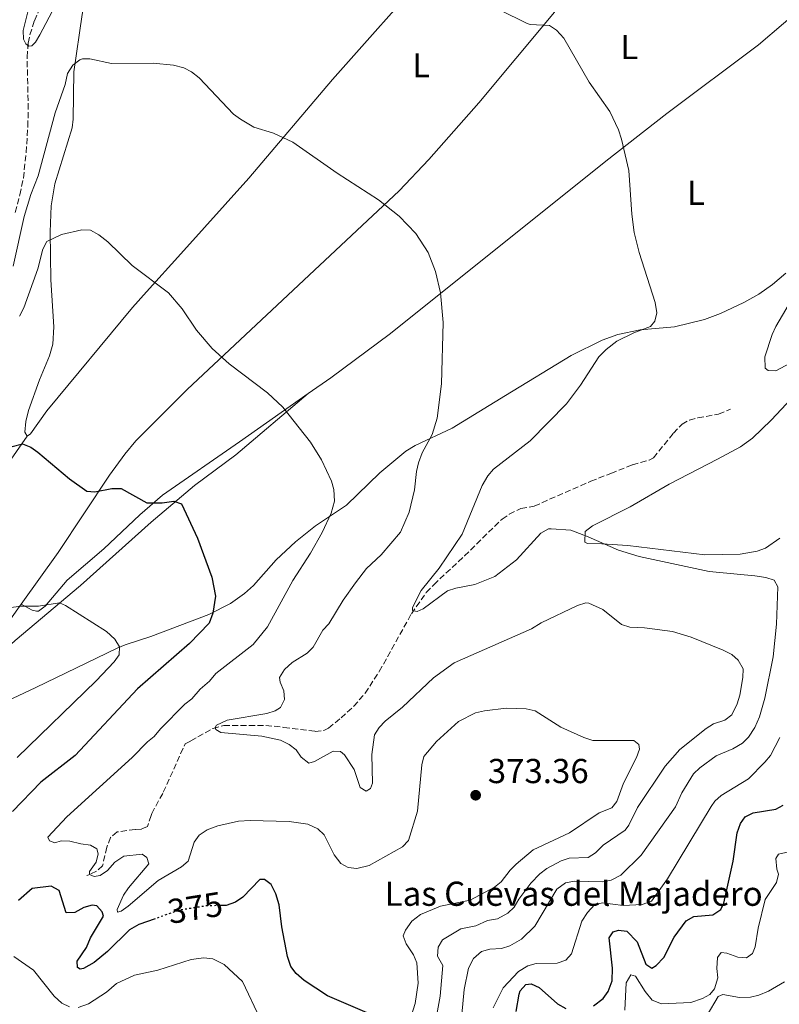
# Model space of a CAD drawing. Units: metres. Extents: x 621981 to 625458, y 4678601 to 4680975.
# Drawn here: x 624732 to 624952, y 4679357 to 4679641 of the extents above; entities that cross this region are included whole.
import ezdxf
from ezdxf.enums import TextEntityAlignment as Align

# ---------------------------------------------------------------- set-up
doc = ezdxf.new("R2010")
doc.units = ezdxf.units.M
doc.header["$MEASUREMENT"] = 0
doc.linetypes.add('DGN Style 3', pattern=[2.435890702152634, 1.739921930109024, -0.6959687720436097])
doc.linetypes.add('DGN Style 5', pattern=[1.217945351076317, 0.5219765790327072, -0.6959687720436097])
for name, color, linetype, lineweight in [('Barranco lineal', 142, 'DGN Style 3', 13), ('Cota de curva de nivel directora', 7, 'Continuous', 0), ('Cota de punto acotado terreno', 7, 'Continuous', 0), ('Curva de nivel directora', 30, 'Continuous', 30), ('Curva de nivel directora no vista', 30, 'DGN Style 5', 30), ('Curva de nivel intermedia', 30, 'Continuous', 0), ('Descripción de puntual rústico', 7, 'Continuous', 0), ('Etiqueta de uso rústico', 92, 'Continuous', 0), ('Línea de cambio de uso (parcela vista)', 92, 'Continuous', 0), ('Punto acotado terreno (símbolo)', 7, 'Continuous', 0)]:
    doc.layers.add(name, color=color, linetype=linetype, lineweight=lineweight)
doc.styles.add('Style-Arial', font='arial.ttf')

# ---------------------------------------------------------------- blocks, each defined once
blk = doc.blocks.new('5PATER')
at = {"layer": 'Punto acotado terreno (símbolo)', "linetype": 'Continuous', "lineweight": 0}
h = blk.add_hatch(color=51, dxfattribs=at)
edge = h.paths.add_edge_path()
edge.add_ellipse((0, 0), major_axis=(-0.1095731443231308, -0.1110710700762829), ratio=0.9994222409660317, start_angle=0, end_angle=360)

msp = doc.modelspace()

# ---------------------------------------------------------------- linework, layer by layer
at = {"layer": 'Barranco lineal', "color": 142, "linetype": 'DGN Style 3', "lineweight": 13}
for points in [[(624730.6799999997, 4679585.59, 363.7899999999936), (624732.0700000003, 4679590.680000001, 363.6000000000058), (624733.0599999997, 4679595.52, 363.0099999999948), (624733.8799999999, 4679602.880000001, 361.6399999999995), (624734.3600000005, 4679610.430000001, 360.5), (624734.4600000001, 4679615.4, 360.3099999999977), (624734.1399999997, 4679630.439999999, 360.6199999999953), (624734.4900000002, 4679634.52, 360.0200000000041), (624734.9500000002, 4679636.91, 359.2700000000041), (624736.25, 4679641, 358.4400000000023), (624739.25, 4679647.859999999, 358.4400000000023), (624742.7199999997, 4679654.52, 358.4400000000023), (624747.4000000004, 4679661.75, 358.4400000000023), (624755.04, 4679671.310000001, 357.75), (624757.3700000001, 4679674.689999999, 357.3999999999942), (624759.9199999999, 4679679.449999999, 356.9499999999971), (624760.6200000001, 4679681.859999999, 356.7200000000012), (624760.6799999997, 4679684.26, 356.4799999999959), (624757.4800000006, 4679695.26, 355.5099999999948)], [(624769.9600000001, 4679411.27, 366.6900000000023), (624770.1399999997, 4679411.83, 366.6900000000023), (624773.5099999999, 4679417.949999999, 364.6300000000047), (624779.7800000003, 4679431.91, 364.6300000000047), (624781.5, 4679432.810000001, 366.6900000000023), (624783.5199999996, 4679433.930000001, 366.4100000000035), (624787.9000000004, 4679436.41, 365.070000000007), (624790.9600000001, 4679437.289999999, 364.6300000000047), (624803.1200000001, 4679437.27, 364.6300000000047), (624808.2999999998, 4679436.699999999, 364.6300000000047), (624817.4100000003, 4679435.550000001, 362.5599999999977), (624819.8499999996, 4679435.83, 362.5599999999977), (624821.29, 4679436.480000001, 362.5599999999977), (624824.8899999997, 4679439.439999999, 362.4199999999983), (624828.5499999998, 4679442.789999999, 361.75), (624831.8200000003, 4679446.59, 361.5), (624835.9299999997, 4679452.880000001, 361.5399999999936), (624845.2100000001, 4679469.539999999, 360.1000000000058), (624849.4800000006, 4679475.67, 359.5099999999948), (624851.6399999997, 4679477.939999999, 359.3600000000006), (624860.5700000003, 4679486.27, 359.4700000000012), (624871.4100000003, 4679496.930000001, 358.1000000000058), (624873.4800000006, 4679498.32, 357.7200000000012), (624876.8099999997, 4679499.960000001, 357.3999999999942), (624880.7000000002, 4679500.680000001, 357.3999999999942), (624897.0499999998, 4679507.869999999, 357.3999999999942), (624902.8600000005, 4679510.130000001, 356.3699999999953), (624909.0999999996, 4679512.609999999, 356.3699999999953), (624913.9400000004, 4679513.960000001, 356.3699999999953), (624915.1299999999, 4679514.66, 356.3699999999953), (624920.9299999997, 4679521.75, 356.3699999999953), (624923.4199999999, 4679524.32, 356.3699999999953), (624925.5499999998, 4679525.57, 356.0800000000018), (624927.9900000002, 4679526.180000001, 355.5599999999977), (624933.9900000002, 4679527.300000001, 355.3300000000018), (624937.4299999997, 4679528.66, 355.3300000000018)], [(624769.9600000001, 4679411.27, 366.6900000000023), (624768.9000000004, 4679408.039999999, 367.0200000000041), (624767.2300000006, 4679407.310000001, 367.0200000000041), (624765.3399999999, 4679407.210000001, 367.3600000000006), (624760.1799999997, 4679406.49, 367.3600000000006), (624758.2699999996, 4679404.880000001, 367.3600000000006), (624757.1799999997, 4679402.039999999, 367.6900000000023), (624755.9400000004, 4679396.710000001, 368.6900000000023), (624754.1799999997, 4679395.100000001, 369.4700000000012), (624751.4500000002, 4679393.84, 370.3600000000006)]]:
    msp.add_polyline3d(points, dxfattribs=at)
at = {"layer": 'Curva de nivel directora', "color": 30, "linetype": 'Continuous', "lineweight": 30, "flags": 128}
for points, elevation in [([(624729.8400000005, 4679517.91), (624732.7899999986, 4679518.67), (624735.2499999995, 4679517.690000001), (624737.2799999992, 4679516.230000001), (624746.4099999998, 4679508.590000002), (624751.3600000008, 4679505.030000002), (624753.6999999988, 4679504.789999999), (624758.6599999988, 4679505.790000001), (624761.360000001, 4679505.720000002), (624768.7199999992, 4679501.630000001), (624773.1600000005, 4679501.630000001), (624776.5299999989, 4679502.100000001), (624778.7599999995, 4679501.310000001), (624783.3499999985, 4679491.45), (624787.5300000005, 4679480.100000001), (624788.6100000001, 4679474.630000004), (624787.859999999, 4679469.699999999), (624786.7300000002, 4679466.869999999), (624781.0599999997, 4679460.939999999), (624766.0700000006, 4679447.800000002), (624747.9900000001, 4679428.560000001), (624738.0999999995, 4679420.869999999), (624729.9500000001, 4679412.36)], 375), ([(624897.8599999989, 4679356.150000002), (624900.6599999998, 4679358.32), (624902.0999999992, 4679360.350000001), (624903.2100000001, 4679363.380000001), (624903.3099999984, 4679367.100000001), (624902.3799999985, 4679375.810000001), (624903.4800000006, 4679377.580000001), (624905.0099999993, 4679378.100000001), (624907.459999999, 4679377.789999999), (624910.4400000009, 4679374.710000001), (624913.0000000001, 4679368.24), (624914.6999999988, 4679367.08), (624915.9500000007, 4679367.869999999), (624918.1399999987, 4679370.130000001), (624921.1200000006, 4679376.060000001), (624924.6099999996, 4679380.730000001), (624926.8, 4679381.980000002), (624932.339999999, 4679382.470000002), (624934.6199999988, 4679384.04), (624935.4999999994, 4679385.869999999), (624938.2300000008, 4679398.010000001), (624939.3799999997, 4679406.260000001), (624940.2899999995, 4679408.880000004), (624941.6599999996, 4679410.789999999), (624943.9399999996, 4679411.949999999), (624950.4999999999, 4679413.030000002), (624952.6700000003, 4679414.190000001)], 350), ([(624755.8699999992, 4679383.380000001), (624754.3099999989, 4679385.110000002), (624752.9099999998, 4679385.29), (624750.5099999991, 4679384.580000001), (624747.9799999989, 4679383.190000001), (624745.4699999989, 4679383.130000001), (624743.399999999, 4679389.539999999), (624741.1399999993, 4679390.830000001), (624735.6299999995, 4679390.109999999), (624731.7000000001, 4679386.62)], 375), ([(624832.4599999998, 4679354.189999999), (624820.9299999987, 4679359.090000002), (624814.2199999986, 4679363.52), (624811.8800000005, 4679365.58), (624810.3799999985, 4679367.580000001), (624809.4199999997, 4679370.5), (624807.7399999987, 4679379), (624806.9999999988, 4679385.42), (624806.04, 4679388.62), (624804.6699999998, 4679391.32), (624802.7599999988, 4679392.76), (624801.3599999995, 4679392.74), (624796.4800000001, 4679387.619999999), (624794.3399999988, 4679386.119999999), (624791.6299999999, 4679385.240000002), (624790.0000000005, 4679385.189999999)], 375), ([(624771.1499999987, 4679381.390000002), (624766.4199999992, 4679379.720000003), (624763.719999999, 4679378.2), (624757.4000000001, 4679371.930000001), (624753.5499999991, 4679368.75), (624750.4699999989, 4679366.98), (624749.4400000008, 4679366.78), (624748.6600000006, 4679367.260000001), (624748.6299999994, 4679369.08), (624751.2899999992, 4679373.039999999), (624752.4999999985, 4679375.850000001), (624756.2400000001, 4679382.130000002), (624755.8699999992, 4679383.380000001)], 375), ([(624875.4899999994, 4679354.540000001), (624876.3699999999, 4679359.580000001), (624876.6499999993, 4679360.5), (624878.3199999991, 4679362.350000001), (624879.8199999989, 4679362.58), (624882.0899999999, 4679361.53), (624887.4699999999, 4679356.770000001), (624889.8700000005, 4679355.41)], 350)]:
    msp.add_lwpolyline(points, dxfattribs=dict(at, elevation=elevation))
at = {"layer": 'Curva de nivel directora no vista', "color": 30, "linetype": 'DGN Style 5', "lineweight": 30, "elevation": 375, "flags": 128}
msp.add_lwpolyline([(624790.0000000005, 4679385.189999999), (624785.900000001, 4679385.070000002), (624778.0199999998, 4679383.810000001), (624771.1499999987, 4679381.390000002)], dxfattribs=at)
at = {"layer": 'Curva de nivel intermedia', "color": 30, "linetype": 'Continuous', "lineweight": 0, "flags": 128}
for points, elevation in [([(624734.5099999999, 4679644.34), (624733.0400000013, 4679638.16), (624733.0900000003, 4679635.65), (624733.8200000012, 4679634.340000001), (624734.6600000017, 4679633.63), (624735.5500000013, 4679633.76), (624736.5300000003, 4679634.77), (624737.780000002, 4679636.940000001), (624742.2400000012, 4679645.349999999)], 359.9999999999999), ([(624870.620000001, 4679644.180000001), (624878.7000000012, 4679640.220000002), (624879.5100000004, 4679639.939999999), (624885.1100000017, 4679639.649999999), (624887.1799999992, 4679638.289999999), (624889.22, 4679635.999999999), (624896.6100000017, 4679623.24), (624902.5900000008, 4679614.749999999), (624905.0700000019, 4679609.51), (624905.9700000006, 4679606.749999999), (624908.0200000001, 4679597.699999999), (624908.8800000006, 4679585.079999999), (624909.5700000013, 4679579.76), (624911.0599999999, 4679573.970000001), (624915.6100000008, 4679559.509999999), (624916.1600000006, 4679556.579999999), (624915.5999999996, 4679554.149999999), (624914.3400000012, 4679552.56), (624909.490000001, 4679550.760000001), (624904.6200000005, 4679548.369999999), (624901.4700000011, 4679545.92), (624899.3400000009, 4679543.880000001), (624894.0900000005, 4679535.659999999), (624890.0700000017, 4679530.21), (624879.5400000017, 4679519.529999998), (624868.9200000003, 4679511.350000001)], 359.9999999999999), ([(624735.2000000004, 4679590.720000001), (624737.3200000017, 4679596.13), (624742.2500000001, 4679614.34), (624745.1200000001, 4679622.599999999), (624745.7900000007, 4679625.769999999), (624747.3600000021, 4679628.180000001), (624749.3700000015, 4679629.73), (624750.1600000004, 4679630), (624752.2600000015, 4679630.029999999), (624758.490000001, 4679628.63), (624770.5300000019, 4679628.720000002), (624776.4100000004, 4679628.199999998), (624779.4200000013, 4679627.409999999), (624781.6299999995, 4679626.249999999), (624783.8500000013, 4679624.52), (624793.8200000003, 4679614), (624795.8200000008, 4679612.51), (624799.7100000001, 4679610.27), (624805.3899999995, 4679608.48), (624810.9200000016, 4679605.9), (624823.7600000005, 4679596.91), (624835.6500000017, 4679589.220000002), (624841.6900000012, 4679584.55), (624846.5000000012, 4679579.470000002), (624850.0700000008, 4679574.039999997), (624852.190000002, 4679568.480000001), (624853.6500000015, 4679562.380000001), (624854.3900000014, 4679553.749999999), (624853.9000000019, 4679536.010000001), (624852.6200000012, 4679526.109999998), (624851.1700000005, 4679521.34), (624848.3499999997, 4679516.06), (624847.2900000003, 4679513.220000001), (624846.6599999999, 4679510.659999999), (624846.070000002, 4679505.359999999), (624844.5700000002, 4679498.929999999), (624842.0599999999, 4679493.17), (624836.51, 4679486.539999999), (624832.2499999999, 4679482.65), (624829.04, 4679478.529999998), (624825.4600000015, 4679473.449999998), (624821.2999999997, 4679466.609999998), (624819.5600000005, 4679464.82), (624816.8100000013, 4679459.939999999), (624815.0600000012, 4679458.13), (624810.7800000008, 4679455.470000001), (624808.5400000013, 4679453.439999999), (624807.1300000007, 4679451.13), (624807.3200000008, 4679449.810000001), (624808.310000001, 4679447.279999998), (624808.5099999999, 4679444.769999998), (624807.380000001, 4679442.49), (624805.7899999997, 4679441.529999999), (624803.4100000014, 4679440.749999999), (624791.9200000004, 4679438.809999999), (624788.8400000003, 4679437.32), (624788.4600000003, 4679436.699999999), (624788.6900000006, 4679436.04), (624790.0899999997, 4679435.230000001), (624801.9699999997, 4679434.199999998), (624807.3699999999, 4679433.009999999), (624809.88, 4679431.779999999), (624811.8600000005, 4679430.250000001), (624813.3800000004, 4679428.060000001), (624815.5700000008, 4679426.319999999), (624817.1700000013, 4679426.849999999), (624822.6100000016, 4679429.819999999), (624824.6700000003, 4679429.739999998), (624825.8500000003, 4679428.76), (624828.6199999999, 4679424.56), (624830.4200000013, 4679419.300000001), (624832.1700000014, 4679418.270000001), (624833.4299999999, 4679419.01), (624833.9599999996, 4679420.57), (624833.7600000007, 4679428.829999999), (624834.570000002, 4679434.5), (624835.8799999997, 4679436.63), (624837.6600000011, 4679438.489999999), (624842.65, 4679442.56), (624851.6100000008, 4679451.02), (624857.5300000019, 4679455.380000001), (624879.8800000015, 4679465.17), (624882.6799999999, 4679466.930000001), (624893.1900000019, 4679471.92), (624895.6399999994, 4679472.679999999), (624896.5100000012, 4679472.63), (624900.5200000011, 4679470.810000001), (624905.9200000013, 4679466.470000001), (624908.3100000008, 4679465.689999999), (624912.5399999997, 4679465.52), (624920.7100000015, 4679464.409999998), (624926.0700000015, 4679462.739999999), (624935.3200000006, 4679459.069999998), (624937.7800000015, 4679457.779999999), (624939.61, 4679456.09), (624941.0600000005, 4679453.609999998), (624940.9900000013, 4679451.119999998), (624940.1300000007, 4679446), (624939.390000001, 4679443.499999999), (624937.7800000015, 4679440.359999998), (624935.8100000002, 4679438.829999999)], 365.0000000000001), ([(624730.1100000008, 4679570.019999999), (624733.3200000006, 4679584.440000001), (624735.2000000004, 4679590.720000001)], 365.0000000000001), ([(624731.9300000003, 4679555.62), (624733.1700000009, 4679558.019999998), (624737.2600000012, 4679569.23), (624738.7200000008, 4679574.970000001), (624739.8200000006, 4679577.220000001), (624744.0899999997, 4679579.21), (624750.0000000017, 4679580.58), (624752.4900000017, 4679580.48), (624754.9000000014, 4679579.109999999), (624757.4800000007, 4679577.039999999), (624764.4700000001, 4679570.279999998), (624774.9599999997, 4679562.300000001), (624778.9400000006, 4679557.699999998), (624783.0700000012, 4679551.560000001), (624787.6399999999, 4679546.199999998), (624792.4900000005, 4679541.810000001), (624803.6000000014, 4679533.42), (624808.0200000004, 4679529.27), (624816.0700000015, 4679519.15), (624819.260000001, 4679514.039999999), (624822.130000001, 4679507.930000001), (624822.7400000013, 4679505.5), (624822.9400000002, 4679502.060000001), (624822.0100000004, 4679498.619999998), (624819.430000001, 4679493.029999998), (624816.0400000003, 4679487.100000001), (624810.9000000015, 4679479.13), (624803.6200000015, 4679465.77), (624799.4400000017, 4679460.66), (624788.7000000017, 4679452.279999998), (624786.850000001, 4679450.029999999), (624784.170000001, 4679447.720000001), (624781.7200000011, 4679444.909999999), (624779.7499999999, 4679443.369999999), (624772.6599999998, 4679436.279999999), (624770.8600000005, 4679434.089999998), (624768.8900000014, 4679432.550000001), (624764.5199999993, 4679427.96), (624745.640000001, 4679410.880000001)], 370.0000000000001), ([(624950.5100000009, 4679552.56), (624955.9800000006, 4679561.99)], 355.0000000000001), ([(624954.6399999993, 4679541.970000001), (624950.4999999999, 4679539.810000001), (624948.3200000004, 4679539.88), (624947.4900000012, 4679540.539999999), (624947.3200000012, 4679543.789999999), (624949.4600000004, 4679550.289999999), (624950.5100000009, 4679552.56)], 355.0000000000001), ([(624868.9200000003, 4679511.350000001), (624867.3100000008, 4679509.45), (624865.6200000009, 4679506.59), (624859.9000000011, 4679492.560000001), (624853.1900000012, 4679482.719999999), (624848.0200000012, 4679476.250000001), (624845.4999999999, 4679471.329999999), (624845.5600000002, 4679470.499999999), (624846.8400000011, 4679470.189999999), (624848.6100000013, 4679470.939999999), (624855.6800000012, 4679476.21), (624858.0599999994, 4679476.970000001), (624863.5100000009, 4679477.970000001), (624869.3200000002, 4679480.359999998), (624875.600000001, 4679485.180000001), (624882.6399999997, 4679492.829999999), (624884.8700000005, 4679494.060000001), (624885.6100000002, 4679494.15), (624891.320000001, 4679493.689999999), (624896.3100000002, 4679491.83), (624905.0499999997, 4679487.920000001), (624911.0199999998, 4679486.13), (624931.2800000017, 4679481.81), (624944.4400000002, 4679480.509999999), (624947.6100000018, 4679480.01), (624950.0599999994, 4679479.220000002), (624951.0899999999, 4679477.349999998), (624950.7099999998, 4679466.579999999), (624949.7900000013, 4679457.050000001), (624947.3500000003, 4679445.13), (624945.8100000003, 4679439.720000001), (624944.4700000014, 4679436.71), (624942.6299999997, 4679433.850000001), (624940.8600000016, 4679432.09), (624938.1400000014, 4679430.51), (624933.2400000019, 4679428.429999999), (624928.5200000012, 4679425.029999999), (624926.7700000011, 4679423.239999999), (624923.3600000001, 4679417.760000001), (624921.5000000005, 4679413.699999999)], 359.9999999999999), ([(624727.3200000013, 4679471.029999999), (624732.4700000013, 4679471.779999998), (624737.4600000002, 4679471.730000001), (624743.4900000007, 4679472.679999999), (624745.2699999999, 4679471.98), (624757.1200000008, 4679464.38), (624759.5100000004, 4679462.17), (624760.8400000001, 4679460.03), (624760.7500000007, 4679457.649999999), (624759.2900000013, 4679455.630000001), (624754.100000001, 4679450.199999999), (624731.2799999999, 4679427.949999998)], 380.0000000000001), ([(624895.0500000016, 4679433.78), (624888.3700000006, 4679436.750000001), (624880.9400000009, 4679441.439999999), (624878.4100000006, 4679442.039999999), (624872.6100000005, 4679442.210000001), (624866.2900000016, 4679441.509999999), (624863.7000000009, 4679440.949999998), (624858.8000000014, 4679438.359999999), (624852.4900000015, 4679432.619999997), (624848.8200000013, 4679428.319999999), (624848.2000000001, 4679425.900000001), (624846.9400000017, 4679412.51)], 370.0000000000001), ([(624935.8100000002, 4679438.829999999), (624932.5600000002, 4679437.680000001), (624930.4300000002, 4679436.359999999), (624922.8000000013, 4679430.26), (624918.55, 4679425.53), (624910.5000000012, 4679413.519999998)], 365.0000000000001), ([(624895.0500000016, 4679433.78), (624897.6700000013, 4679432.91), (624909.490000001, 4679432.880000002), (624910.9800000017, 4679431.779999999), (624911.0900000012, 4679430.4), (624910.2599999999, 4679428.039999999), (624906.4900000013, 4679420.53), (624904.6100000015, 4679415.269999999), (624903.1400000007, 4679413.399999999)], 370), ([(624931.8700000017, 4679413.86), (624932.8500000008, 4679415.349999999), (624934.7199999995, 4679417.01), (624942.6299999997, 4679421.8), (624947.3700000005, 4679426.67), (624948.9500000008, 4679428.61), (624951.6399999997, 4679433.749999999)], 355.0000000000001), ([(624859.8200000006, 4679353.66), (624860.4600000001, 4679360.88), (624861.6900000017, 4679367.06), (624863.1800000002, 4679369.880000001), (624865.4500000011, 4679371.880000001), (624867.8600000006, 4679372.569999999), (624871.2400000002, 4679372.810000001), (624873.6299999997, 4679373.529999998), (624877.0000000002, 4679375.490000002), (624880.8800000006, 4679379.21), (624887.2500000009, 4679389.899999999), (624889.7300000018, 4679391.73), (624892.3200000002, 4679392.25), (624900.4200000005, 4679392.029999999), (624902.9300000007, 4679392.489999999), (624905.7699999993, 4679393.929999999), (624911.620000001, 4679399.710000001), (624921.5000000005, 4679413.699999999)], 359.9999999999999), ([(624868.8200000017, 4679355.570000002), (624871.740000001, 4679361.359999998), (624876.1300000009, 4679366.119999999), (624878.8200000019, 4679367.769999999), (624881.2500000016, 4679368.42), (624887.3500000014, 4679368.539999999), (624889.8500000003, 4679369.349999999), (624891.4700000008, 4679371.26), (624894.4200000013, 4679380.679999999), (624896.0500000007, 4679383.220000001), (624898.1100000015, 4679385.350000001), (624900.4100000015, 4679386.019999999), (624906.3600000016, 4679385.209999999), (624911.8600000001, 4679385.489999999), (624914.5600000003, 4679386.449999998), (624919.2400000007, 4679392.9), (624931.8700000017, 4679413.86)], 355.0000000000001), ([(624900.6600000019, 4679402.680000001), (624906.9800000007, 4679406.970000002), (624908.0400000003, 4679408.46), (624910.5000000012, 4679413.519999998)], 365.0000000000001), ([(624745.640000001, 4679410.880000001), (624740.0900000011, 4679405), (624740.5900000016, 4679403.88), (624742.1400000006, 4679403.350000001), (624744.0200000004, 4679403.869999999), (624746.5199999993, 4679403.789999999), (624749.7000000001, 4679402.99), (624752.4300000013, 4679402.680000001), (624754.2599999999, 4679401.600000001), (624754.6399999998, 4679400.13), (624754.1200000012, 4679397.749999999), (624752.1299999997, 4679395.06), (624752.2200000013, 4679394.15), (624753.490000001, 4679393.550000001), (624755.3000000013, 4679393.92), (624757.4000000001, 4679395.289999999), (624759.5000000013, 4679397.699999999), (624762.0600000005, 4679399.49), (624767.4299999995, 4679400), (624768.7700000006, 4679399.039999999), (624769.2900000013, 4679397.230000001), (624763.4400000019, 4679390.34), (624761.9800000001, 4679388.150000001), (624760.1500000019, 4679384.009999999), (624760.3000000014, 4679383.31), (624761.3400000008, 4679383.539999997), (624763.3600000015, 4679385.009999998), (624772.0000000005, 4679392.42), (624778.7400000017, 4679396.41), (624780.6600000019, 4679398.029999998), (624782.4000000008, 4679403.529999999), (624783.8800000004, 4679405.539999999), (624786.2200000007, 4679407.080000001), (624789.2200000002, 4679408.27), (624795.2500000007, 4679409.609999998), (624798.5700000002, 4679409.75), (624809.8900000012, 4679409.48), (624815.230000001, 4679408.690000001), (624818.1900000004, 4679407.409999999), (624819.9500000017, 4679405.63), (624822.8600000021, 4679399.869999998), (624824.790000001, 4679397.310000001), (624826.9700000002, 4679396.229999999), (624829.4700000014, 4679395.88), (624832.9800000007, 4679396.75), (624842.6700000003, 4679402.15), (624844.38, 4679404.000000001), (624846.9400000017, 4679412.51)], 370.0000000000001), ([(624844.5200000008, 4679351.4), (624846.2500000009, 4679356.880000001), (624847.1300000015, 4679362.769999999), (624846.8200000009, 4679368.630000001), (624845.7999999993, 4679370.909999999), (624843.7300000018, 4679374.109999999), (624842.810000001, 4679376.480000001), (624843.5199999996, 4679378.090000001), (624845.300000001, 4679380.699999999), (624847.8500000013, 4679382.63), (624853.6100000013, 4679385.029999998), (624862.1699999998, 4679386.779999998), (624869.1799999994, 4679390.529999999), (624871.1300000007, 4679392.09), (624873.7100000001, 4679395.429999999), (624875.5099999994, 4679397.17), (624880.3900000011, 4679401.27), (624890.8700000017, 4679406.199999998), (624899.4700000006, 4679411.980000001), (624903.1400000007, 4679413.399999999)], 370.0000000000001), ([(624852.4000000021, 4679352.609999999), (624853.4700000006, 4679358.990000002), (624854.2599999995, 4679367.849999999), (624852.7100000005, 4679370.59), (624852.9000000006, 4679373.189999999), (624854.2400000016, 4679375.29), (624859.53, 4679378.460000002), (624863.8100000005, 4679379.329999999), (624867.2200000014, 4679380.849999999), (624870.1000000003, 4679381.329999999), (624873.0900000009, 4679383.01), (624874.9200000016, 4679384.720000001), (624876.2699999993, 4679387.039999999), (624879.7600000007, 4679391.649999999), (624882.3400000001, 4679394.34), (624884.3099999994, 4679395.88), (624888.4500000011, 4679398.100000001), (624890.8200000004, 4679398.92), (624896.3100000002, 4679399.07), (624898.4000000021, 4679400.449999999), (624900.6600000019, 4679402.680000001)], 365.0000000000001), ([(624906.8400000001, 4679354.970000001), (624907.2700000014, 4679362.88), (624908.6300000004, 4679365.199999998), (624909.9600000002, 4679364.810000001), (624912.7600000009, 4679360.31), (624914.8200000017, 4679357.830000001), (624917.5000000017, 4679356.749999999), (624925.9500000008, 4679357.17), (624929.29, 4679358.28), (624931.5000000007, 4679359.440000001), (624932.8100000005, 4679361.13), (624933.8000000007, 4679364.289999999), (624933.480000001, 4679366.939999999), (624933.6399999998, 4679370.16), (624934.7300000006, 4679371.650000001), (624936.4100000013, 4679371.4), (624939.5099999993, 4679370.259999998), (624942.0100000005, 4679370.039999999), (624943.7500000017, 4679371.310000001), (624944.5600000009, 4679373.279999998), (624945.4500000004, 4679378.679999998), (624947.4599999998, 4679386.970000001), (624950.75, 4679391.84), (624951.3400000001, 4679394.269999999), (624950.8200000017, 4679395.750000001), (624950.4999999999, 4679398.819999999), (624951.2500000007, 4679400.02), (624955.130000001, 4679400.88)], 345.0000000000001), ([(624746.4099999998, 4679355.910000001), (624744.1400000011, 4679356.949999998), (624741.9300000005, 4679359.009999999), (624736.0300000019, 4679366.499999999), (624730.3000000009, 4679370.46)], 380.0000000000001), ([(624801.4700000013, 4679352.470000001), (624796.3500000006, 4679363.210000001), (624791.070000001, 4679368.109999998), (624787.8400000011, 4679369.74), (624785.1800000013, 4679370.109999998), (624781.5500000013, 4679369.63), (624771.9600000002, 4679366.470000001), (624765.200000001, 4679365.100000001), (624759.9400000017, 4679362.619999998), (624757.1000000007, 4679360.130000001), (624751.9199999997, 4679356.769999999), (624748.8600000017, 4679355.67)], 380.0000000000001), ([(624930.6900000017, 4679353.539999999), (624933.8200000008, 4679358.880000001), (624935.2100000011, 4679359.480000001), (624940.0400000013, 4679358.650000001), (624943.1900000006, 4679358.699999998), (624945.6200000005, 4679359.259999999), (624948.3899999997, 4679360.470000001), (624953.0099999999, 4679363.09)], 340)]:
    msp.add_lwpolyline(points, dxfattribs=dict(at, elevation=elevation))
at = {"layer": 'Línea de cambio de uso (parcela vista)', "color": 92, "linetype": 'Continuous', "lineweight": 0}
for points in [[(624747.6900000004, 4679626.27, 364.8699999999953), (624750.0300000003, 4679642.77, 362.8099999999977), (624750.5, 4679645.189999999, 362.5200000000041), (624752.04, 4679649.880000001, 362.0800000000018), (624754.1799999997, 4679654.390000001, 361.7400000000052), (624760.3600000005, 4679665.439999999, 360.820000000007), (624770.0800000001, 4679683.609999999, 358.4100000000035), (624774.9000000004, 4679691.59, 357.3899999999995), (624778.1600000003, 4679695.359999999, 356.9199999999983), (624780.7800000003, 4679697.41, 356.6100000000006), (624785.3099999997, 4679699.460000001, 355.8000000000029), (624787.7100000001, 4679700.09, 355.5800000000018), (624800.2999999998, 4679702.699999999, 355.5800000000018), (624809.8600000005, 4679705.67, 355.5800000000018), (624816.7100000001, 4679708.83, 355.2799999999988), (624823.2000000002, 4679712.539999999, 354.679999999993), (624841.3600000005, 4679724.439999999, 352.7899999999936), (624858.0499999998, 4679735.57, 351.7599999999948), (624862.8399999999, 4679739.880000001, 351.4499999999971), (624877.4400000004, 4679755.82, 350.4100000000035)], [(624914.1200000001, 4679740.689999999, 351.4499999999971), (624913.7599999999, 4679736.350000001, 352.4799999999959), (624913.0599999997, 4679734.060000001, 352.8600000000006), (624911.6500000004, 4679731.960000001, 352.9700000000012), (624900.9500000002, 4679718.449999999, 353.2700000000041), (624894.4100000003, 4679709.939999999, 353.8699999999953), (624884.3899999997, 4679696.880000001, 355.5800000000018), (624875.2199999997, 4679685.17, 357.6100000000006), (624870.4100000003, 4679679.17, 358.3500000000058), (624851.04, 4679656.32, 360.1100000000006), (624822.4199999999, 4679623.99, 363.320000000007), (624798.2100000001, 4679595.460000001, 365.8099999999977), (624778.5999999996, 4679573.58, 367.9700000000012), (624768.6600000003, 4679562.630000001, 370.5899999999965), (624764.6100000005, 4679558.09, 371.2899999999936), (624739.7999999998, 4679528.230000001, 374.1699999999983), (624735.1600000003, 4679521.609999999, 374.679999999993), (624734.1799999997, 4679520.880000001, 374.679999999993)], [(624732.3799999999, 4679472.289999999, 379.9100000000035), (624743.1100000005, 4679487.300000001, 377.4499999999971), (624758, 4679509.65, 373.8600000000006), (624762.3600000005, 4679515.710000001, 373.1100000000006), (624765.54, 4679519.550000001, 372.6999999999971), (624780.4199999999, 4679534.359999999, 371.1499999999942), (624841.7100000001, 4679591.779999999, 364), (624850.25, 4679600.859999999, 363.1900000000023), (624864.7100000001, 4679617.230000001, 361.820000000007), (624886.1200000001, 4679642.880000001, 359.7100000000065), (624893.5899999999, 4679652.869999999, 358.7200000000012), (624900.7400000002, 4679663.689999999, 357.6399999999995), (624904.3200000003, 4679670.25, 357.1000000000058), (624909.5300000003, 4679681.630000001, 356.2299999999959), (624912.9299999997, 4679688.279999999, 355.7100000000065), (624916.7699999996, 4679694.119999999, 355.2700000000041), (624924.4800000006, 4679703.980000001, 354.6000000000058), (624927.3200000003, 4679708.07, 354.2400000000052), (624939.1500000004, 4679729.039999999, 351.9600000000065)], [(624968.6900000004, 4679654.039999999, 354.4499999999971), (624967.2100000001, 4679652.619999999, 354.5500000000029), (624945.4900000002, 4679634.060000001, 356.3099999999977), (624919.0499999998, 4679614.180000001, 358.570000000007), (624901.3499999996, 4679600.369999999, 360.1900000000023), (624839.2100000001, 4679550.58, 366.1100000000006), (624821.9199999999, 4679537.800000001, 368.0099999999948), (624815.3600000005, 4679533.189999999, 368.9900000000052)], [(624734.1799999997, 4679520.880000001, 374.679999999993), (624733.5, 4679522.02, 374.5599999999977), (624733.8099999997, 4679525.130000001, 374.3699999999953), (624734.5899999999, 4679528.350000001, 374.1900000000023), (624737.7100000001, 4679537.189999999, 373.6499999999942), (624740.6299999999, 4679544.109999999, 372.9600000000065), (624741.5499999998, 4679547.539999999, 372.6199999999953), (624741.8600000005, 4679552.480000001, 372.1999999999971), (624741.0300000003, 4679566.050000001, 371.070000000007), (624740.8099999997, 4679580.02, 369.5200000000041), (624741.0499999998, 4679587.470000001, 368.8399999999965), (624742.2000000002, 4679593.84, 368.2700000000041), (624747.1200000001, 4679610.060000001, 366.7299999999959), (624747.4199999999, 4679612.51, 366.4600000000065), (624747.6900000004, 4679626.27, 364.8699999999953)], [(624736.6699999999, 4679448.210000001, 383.0099999999948), (624760.2000000002, 4679459.630000001, 379.9100000000035), (624762.4600000001, 4679460.57, 379.429999999993), (624769.9000000004, 4679462.930000001, 377.3300000000018), (624786.6900000004, 4679469.369999999, 375.2599999999948), (624792.9199999999, 4679472.5, 374.2299999999959), (624796.9699999997, 4679475.380000001, 373.6199999999953), (624799.5499999998, 4679477.699999999, 373.1999999999971), (624806.1100000005, 4679485.15, 371.9700000000012), (624811.6799999997, 4679490.350000001, 371.179999999993), (624817.4699999997, 4679494.99, 370.6199999999953), (624826.4699999997, 4679500.980000001, 369.5800000000018), (624836.0700000003, 4679510.25, 368.1999999999971), (624843.5800000001, 4679516.550000001, 366.070000000007), (624846.3099999997, 4679518.220000001, 365.6900000000023), (624856.9800000006, 4679523.24, 364.4199999999983), (624872.4100000003, 4679532.66, 362.679999999993), (624891.3300000001, 4679544.199999999, 361.6699999999983), (624900.3300000001, 4679548.609999999, 361.4199999999983), (624904.8200000003, 4679550.310000001, 360.9199999999983), (624911.3099999997, 4679551.609999999, 360.6600000000035), (624921.2400000002, 4679552.529999999, 359.8600000000006), (624929.9100000003, 4679554.619999999, 358.7400000000052), (624934.5499999998, 4679556.4, 358.2200000000012), (624941.29, 4679559.539999999, 357.4400000000023), (624945.6200000001, 4679561.960000001, 356.8999999999942), (624949.5499999998, 4679564.75, 356.5), (624953.3700000001, 4679567.99, 356.320000000007)], [(624930.0099999999, 4679486.600000001, 358.7599999999948), (624907.7100000001, 4679489.289999999, 358.7599999999948), (624900.2699999996, 4679489.779999999, 359.6600000000035), (624896.1100000005, 4679489.869999999, 359.8000000000029), (624895.3499999996, 4679490.289999999, 359.8000000000029), (624895.4100000003, 4679493.32, 359.8000000000029), (624897.5599999997, 4679494.939999999, 359.6699999999983), (624908.4000000004, 4679500.460000001, 357.7299999999959), (624919.6600000003, 4679507.029999999, 357.2200000000012), (624933.6299999999, 4679514.289999999, 355.6699999999983), (624940.2999999998, 4679517.77, 355.5899999999965), (624943.8200000003, 4679520.300000001, 355.6699999999983), (624949.1799999997, 4679525.57, 355.9499999999971), (624959.4299999997, 4679536.41, 356.2400000000052)], [(624736.6699999999, 4679448.210000001, 383.0099999999948), (624728.3099999997, 4679444.25, 384.3899999999995), (624725.9800000006, 4679443.33, 384.5599999999977), (624722.6600000003, 4679443.439999999, 384.5599999999977), (624721.79, 4679444.08, 384.5599999999977), (624721.1200000001, 4679444.83, 384.5599999999977), (624720.7800000003, 4679445.9, 384.5599999999977), (624720.7599999999, 4679447.42, 384.0500000000029), (624721.3600000005, 4679450.680000001, 384.0500000000029), (624722.0700000003, 4679453.07, 383.5099999999948), (624723.3399999999, 4679455.15, 383.0099999999948), (624730.6799999997, 4679461.84, 381.7700000000041), (624749.5700000003, 4679477.75, 378.0599999999977), (624770.0099999999, 4679496.029999999, 375.9900000000052), (624782.5199999996, 4679506.67, 373.1999999999971), (624794.5, 4679515.49, 371.3000000000029), (624815.3600000005, 4679533.189999999, 369)], [(624815.3600000005, 4679533.189999999, 368.9900000000052), (624795.5, 4679519.25, 371.9900000000052), (624773.2999999998, 4679503.84, 374.4600000000065), (624766.7400000002, 4679498.16, 375.2700000000041), (624756.29, 4679488.350000001, 376.820000000007), (624745.7100000001, 4679479.300000001, 378.3699999999953), (624739.3399999999, 4679471.75, 379.8099999999977), (624737.4100000003, 4679470.289999999, 379.9199999999983), (624736.8600000005, 4679470.279999999, 379.9199999999983), (624735.5599999997, 4679470.58, 379.9199999999983), (624732.3799999999, 4679472.289999999, 379.9199999999983)], [(624734.1799999997, 4679520.880000001, 374.1699999999983), (624721.75, 4679503.189999999, 377.0599999999977), (624712.79, 4679490.220000001, 378.3000000000029), (624709.5199999996, 4679484.970000001, 378.3000000000029), (624708.4900000002, 4679482.699999999, 378.6100000000006), (624707.8200000003, 4679480.310000001, 379.0599999999977), (624707.2000000002, 4679475.850000001, 379.4900000000052), (624707.1399999997, 4679473.33, 379.5800000000018), (624707.6100000005, 4679469.02, 379.8500000000058), (624710.8200000003, 4679457.810000001, 381.3899999999995), (624712.2199999997, 4679453.26, 382.5399999999936), (624713.5599999997, 4679451.07, 382.9199999999983), (624714.0700000003, 4679450.5, 382.9400000000023), (624714.7300000006, 4679450.180000001, 382.9400000000023), (624717.3700000001, 4679452.27, 382.9100000000035), (624721.4500000002, 4679457.01, 382.429999999993), (624732.3799999999, 4679472.289999999, 379.9100000000035)], [(624951.6600000003, 4679491.439999999, 358.3600000000006), (624947.54, 4679488.529999999, 358.3300000000018), (624945.1799999997, 4679487.640000001, 358.5), (624940.2100000001, 4679486.789999999, 358.7599999999948), (624930.0099999999, 4679486.600000001, 358.7599999999948)]]:
    msp.add_polyline3d(points, dxfattribs=at)

# ---------------------------------------------------------------- block references
at = {"layer": 'Punto acotado terreno (símbolo)', "color": 7, "linetype": 'Continuous', "lineweight": 0, "xscale": 10, "yscale": 10, "zscale": 10}
msp.add_blockref('5PATER', (624863.7800000014, 4679417.080000003, 373.360000000001), dxfattribs=at)

# ---------------------------------------------------------------- texts
at = {"layer": 'Cota de curva de nivel directora', "color": 7, "linetype": 'Continuous', "lineweight": 0, "style": 'Style-Arial'}
msp.add_text('375', height=7.000000000000002, rotation=9.084609999999998, dxfattribs=at).set_placement((624782.6987733702, 4679384.561305202, 375), align=Align.MIDDLE_CENTER)
at = {"layer": 'Cota de punto acotado terreno', "color": 7, "linetype": 'Continuous', "lineweight": 0, "style": 'Style-Arial'}
msp.add_text('373.36', height=7.000000000000002, dxfattribs=at).set_placement((624867.2800000021, 4679420.580000004, 373.3600000000006))
at = {"layer": 'Descripción de puntual rústico', "color": 7, "linetype": 'Continuous', "lineweight": 0, "style": 'Style-Arial'}
msp.add_text('Las Cuevas del Majadero', height=7.000000000000002, dxfattribs=at).set_placement((624892.113763788, 4679388.610009997, 369.8699999999953), align=Align.MIDDLE_CENTER)
at = {"layer": 'Etiqueta de uso rústico', "color": 92, "linetype": 'Continuous', "lineweight": 0, "style": 'Style-Arial'}
for p in [(624908.1514203812, 4679633.41001, 358.6100000000006), (624848.0214203781, 4679628.120010001, 361.9499999999971), (624927.4514203776, 4679591.260010001, 358.4199999999983)]:
    msp.add_text('L', height=7.000000000000002, dxfattribs=at).set_placement(p, align=Align.MIDDLE_CENTER)

doc.saveas('drawing.dxf')
